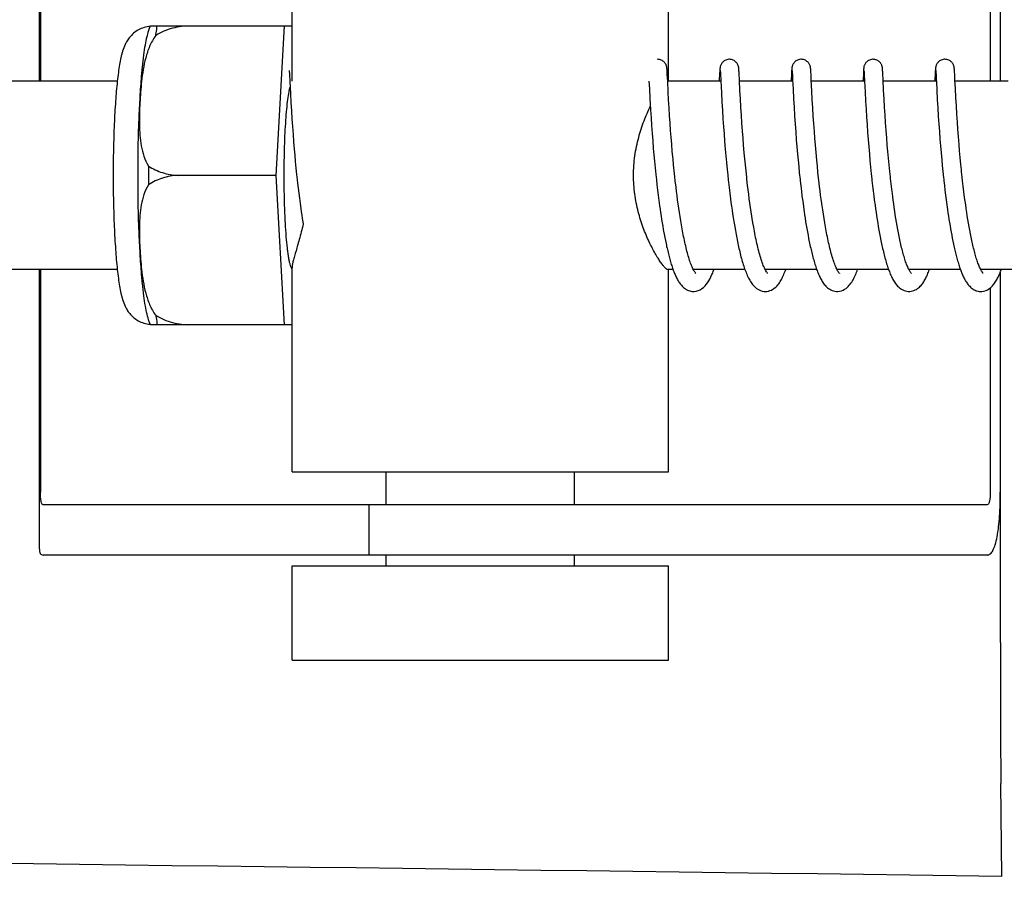
# Model space of a CAD drawing. Units: millimetres. Extents: x 7782 to 11203, y 1335 to 6068.
# Drawn here: x 8455 to 8486, y 5052 to 5080 of the extents above; entities that cross this region are included whole.
import ezdxf

# ---------------------------------------------------------------- set-up
doc = ezdxf.new("R2010")
doc.units = ezdxf.units.MM
doc.layers.add('COTAS', color=7, linetype='Continuous')
doc.styles.add('ARIAL', font='arial.ttf')
doc.dimstyles.new('Diseño_PlanosFabricacion', dxfattribs={"dimtxt": 40, "dimasz": 45, "dimexe": 10, "dimexo": 10, "dimgap": 10, "dimtad": 1, "dimtih": 1, "dimtoh": 1, "dimdec": 0, "dimzin": 1, "dimdsep": 46, "dimtxsty": 'ARIAL', "dimcen": 15, "dimadec": 0, "dimazin": 0, "dimtp": 0.05, "dimtm": 0.05, "dimtfac": 1, "dimtdec": 0, "dimtofl": 0, "dimtmove": 0, "dimatfit": 3, "dimfxl": 0, "dimtolj": 1, "dimarcsym": 0})

# ---------------------------------------------------------------- blocks, each defined once
blk = doc.blocks.new('*D12')
at = {"layer": 'COTAS', "color": 0, "lineweight": -2}
for p, q in [((8460.635, 5559.631), (8168.785, 5559.631)), ((8178.785, 5514.631), (8178.785, 5010.229)), ((8178.785, 4444.981), (8178.785, 4949.383)), ((8506.985, 4399.981), (8168.785, 4399.981))]:
    blk.add_line(p, q, dxfattribs=at)
at = {"layer": 'COTAS', "color": 0}
for points in [[(8171.285, 5514.631), (8186.285, 5514.631), (8178.785, 5559.631)], [(8171.285, 4444.981), (8186.285, 4444.981), (8178.785, 4399.981)]]:
    blk.add_solid(points, dxfattribs=at)
at = {"layer": 'Defpoints', "color": 0}
for p in [(8178.785, 5559.631), (8470.635, 5559.631), (8516.985, 4399.981)]:
    blk.add_point(p, dxfattribs=at)
at = {"layer": 'COTAS', "color": 0, "insert": (8178.785, 4979.806), "char_height": 40, "attachment_point": 5, "style": 'ARIAL'}
blk.add_mtext('\\A1;1160 mm', dxfattribs=at)

msp = doc.modelspace()

# ---------------------------------------------------------------- linework, layer by layer
for p, q in [((8455.745, 5086.893), (8455.745, 5078.421)), ((8455.782, 5085.121), (8455.782, 5078.421)), ((8463.798, 5078.421), (8463.798, 5084.871)), ((8475.798, 5078.421), (8475.798, 5084.871)), ((8486.051, 5085.121), (8486.051, 5078.421)), ((8486.369, 5085.121), (8486.369, 5078.421)), ((8459.288, 5080.186), (8463.562, 5080.186)), ((8460.572, 5080.178), (8460.573, 5080.186)), ((8463.298, 5075.421), (8463.562, 5080.186)), ((8463.562, 5080.186), (8463.798, 5080.186)), ((8463.709, 5078.76), (8463.71, 5078.754)), ((8463.71, 5078.754), (8463.71, 5078.746)), ((8463.71, 5078.746), (8463.711, 5078.736)), ((8463.711, 5078.736), (8463.712, 5078.719)), ((8463.712, 5078.719), (8463.714, 5078.691)), ((8463.714, 5078.691), (8463.717, 5078.638)), ((8463.717, 5078.638), (8463.727, 5078.426)), ((8475.749, 5078.804), (8475.748, 5078.816)), ((8475.75, 5078.791), (8475.749, 5078.804)), ((8475.751, 5078.777), (8475.75, 5078.791)), ((8475.752, 5078.755), (8475.751, 5078.777)), ((8475.754, 5078.719), (8475.752, 5078.755)), ((8475.758, 5078.652), (8475.754, 5078.719)), ((8475.769, 5078.425), (8475.758, 5078.652)), ((8477.426, 5078.68), (8477.415, 5078.448)), ((8477.428, 5078.727), (8477.426, 5078.68)), ((8477.43, 5078.76), (8477.428, 5078.727)), ((8477.432, 5078.781), (8477.43, 5078.76)), ((8477.433, 5078.794), (8477.432, 5078.781)), ((8477.446, 5078.761), (8477.446, 5078.754)), ((8477.446, 5078.754), (8477.447, 5078.747)), ((8477.447, 5078.747), (8477.447, 5078.737)), ((8477.447, 5078.737), (8477.448, 5078.72)), ((8477.448, 5078.72), (8477.45, 5078.693)), ((8477.45, 5078.693), (8477.453, 5078.64)), ((8478.039, 5078.798), (8478.038, 5078.81)), ((8478.04, 5078.784), (8478.039, 5078.798)), ((8478.041, 5078.769), (8478.04, 5078.784)), ((8478.042, 5078.744), (8478.041, 5078.769)), ((8478.044, 5078.706), (8478.042, 5078.744)), ((8478.049, 5078.622), (8478.044, 5078.706)), ((8479.715, 5078.683), (8479.703, 5078.421)), ((8479.718, 5078.729), (8479.715, 5078.683)), ((8479.72, 5078.761), (8479.718, 5078.729)), ((8479.721, 5078.782), (8479.72, 5078.761)), ((8479.722, 5078.795), (8479.721, 5078.782)), ((8479.735, 5078.76), (8479.735, 5078.754)), ((8479.735, 5078.754), (8479.736, 5078.746)), ((8479.736, 5078.746), (8479.737, 5078.737)), ((8479.737, 5078.737), (8479.738, 5078.72)), ((8479.738, 5078.72), (8479.739, 5078.692)), ((8479.739, 5078.692), (8479.742, 5078.64)), ((8479.742, 5078.64), (8479.751, 5078.466)), ((8480.328, 5078.803), (8480.327, 5078.816)), ((8480.329, 5078.79), (8480.328, 5078.803)), ((8480.33, 5078.776), (8480.329, 5078.79)), ((8480.331, 5078.752), (8480.33, 5078.776)), ((8480.333, 5078.714), (8480.331, 5078.752)), ((8480.337, 5078.645), (8480.333, 5078.714)), ((8482.005, 5078.682), (8481.994, 5078.459)), ((8482.008, 5078.733), (8482.005, 5078.682)), ((8482.009, 5078.758), (8482.008, 5078.733)), ((8482.011, 5078.78), (8482.009, 5078.758)), ((8482.012, 5078.794), (8482.011, 5078.78)), ((8482.024, 5078.76), (8482.025, 5078.754)), ((8482.025, 5078.754), (8482.025, 5078.746)), ((8482.025, 5078.746), (8482.026, 5078.737)), ((8482.026, 5078.737), (8482.027, 5078.72)), ((8482.027, 5078.72), (8482.029, 5078.692)), ((8482.029, 5078.692), (8482.032, 5078.639)), ((8482.032, 5078.639), (8482.042, 5078.423)), ((8482.617, 5078.805), (8482.616, 5078.817)), ((8482.618, 5078.793), (8482.617, 5078.805)), ((8482.619, 5078.78), (8482.618, 5078.793)), ((8482.62, 5078.758), (8482.619, 5078.78)), ((8482.622, 5078.726), (8482.62, 5078.758)), ((8482.625, 5078.667), (8482.622, 5078.726)), ((8482.636, 5078.455), (8482.625, 5078.667)), ((8484.294, 5078.68), (8484.283, 5078.456)), ((8484.297, 5078.731), (8484.294, 5078.68)), ((8484.298, 5078.756), (8484.297, 5078.731)), ((8484.3, 5078.779), (8484.298, 5078.756)), ((8484.301, 5078.793), (8484.3, 5078.779)), ((8484.302, 5078.805), (8484.301, 5078.793)), ((8484.314, 5078.76), (8484.314, 5078.754)), ((8484.314, 5078.754), (8484.315, 5078.746)), ((8484.315, 5078.746), (8484.316, 5078.736)), ((8484.316, 5078.736), (8484.317, 5078.719)), ((8484.317, 5078.719), (8484.318, 5078.692)), ((8484.318, 5078.692), (8484.321, 5078.64)), ((8484.321, 5078.64), (8484.33, 5078.469)), ((8484.906, 5078.803), (8484.905, 5078.816)), ((8484.907, 5078.79), (8484.906, 5078.803)), ((8484.909, 5078.775), (8484.907, 5078.79)), ((8484.91, 5078.751), (8484.909, 5078.775)), ((8484.912, 5078.713), (8484.91, 5078.751)), ((8484.916, 5078.644), (8484.912, 5078.713)), ((8484.923, 5078.491), (8484.916, 5078.644)), ((8458.23, 5078.421), (8444.913, 5078.421)), ((8463.727, 5078.426), (8463.747, 5078.022)), ((8475.174, 5078.421), (8475.186, 5078.183)), ((8475.786, 5078.083), (8475.769, 5078.425)), ((8477.464, 5078.421), (8475.77, 5078.421)), ((8477.463, 5078.432), (8477.482, 5078.053)), ((8478.073, 5078.122), (8478.057, 5078.459)), ((8479.753, 5078.421), (8478.058, 5078.421)), ((8479.751, 5078.466), (8479.766, 5078.165)), ((8482.042, 5078.421), (8480.348, 5078.421)), ((8482.042, 5078.423), (8482.059, 5078.089)), ((8482.651, 5078.137), (8482.636, 5078.455)), ((8484.332, 5078.421), (8482.637, 5078.421)), ((8484.33, 5078.469), (8484.332, 5078.423)), ((8484.332, 5078.423), (8484.346, 5078.134)), ((8486.621, 5078.421), (8484.927, 5078.421)), ((8463.747, 5078.022), (8463.762, 5077.739)), ((8475.186, 5078.183), (8475.202, 5077.869)), ((8475.799, 5077.83), (8475.786, 5078.083)), ((8477.482, 5078.053), (8477.497, 5077.763)), ((8478.087, 5077.863), (8478.073, 5078.122)), ((8479.766, 5078.165), (8479.781, 5077.862)), ((8480.378, 5077.84), (8480.364, 5078.101)), ((8482.059, 5078.089), (8482.075, 5077.786)), ((8482.666, 5077.859), (8482.651, 5078.137)), ((8484.346, 5078.134), (8484.362, 5077.834)), ((8484.953, 5077.905), (8484.938, 5078.189)), ((8463.762, 5077.739), (8463.778, 5077.476)), ((8475.202, 5077.869), (8475.223, 5077.514)), ((8475.814, 5077.572), (8475.799, 5077.83)), ((8477.497, 5077.763), (8477.514, 5077.49)), ((8478.103, 5077.594), (8478.087, 5077.863)), ((8479.781, 5077.862), (8479.797, 5077.59)), ((8480.393, 5077.572), (8480.378, 5077.84)), ((8482.075, 5077.786), (8482.09, 5077.527)), ((8482.681, 5077.599), (8482.666, 5077.859)), ((8482.697, 5077.343), (8482.681, 5077.599)), ((8484.362, 5077.834), (8484.377, 5077.569)), ((8484.968, 5077.636), (8484.953, 5077.905)), ((8484.985, 5077.37), (8484.968, 5077.636)), ((8463.778, 5077.476), (8463.794, 5077.218)), ((8475.223, 5077.514), (8475.239, 5077.255)), ((8475.83, 5077.322), (8475.814, 5077.572)), ((8475.845, 5077.093), (8475.83, 5077.322)), ((8477.514, 5077.49), (8477.531, 5077.22)), ((8478.119, 5077.332), (8478.103, 5077.594)), ((8478.135, 5077.091), (8478.119, 5077.332)), ((8479.797, 5077.59), (8479.814, 5077.317)), ((8479.814, 5077.317), (8479.831, 5077.055)), ((8480.41, 5077.313), (8480.393, 5077.572)), ((8480.425, 5077.077), (8480.41, 5077.313)), ((8482.09, 5077.527), (8482.106, 5077.275)), ((8482.713, 5077.104), (8482.697, 5077.343)), ((8484.377, 5077.569), (8484.393, 5077.305)), ((8484.393, 5077.305), (8484.41, 5077.053)), ((8485.001, 5077.12), (8484.985, 5077.37)), ((8463.794, 5077.218), (8463.811, 5076.978)), ((8463.811, 5076.978), (8463.83, 5076.721)), ((8475.239, 5077.255), (8475.256, 5077.012)), ((8475.256, 5077.012), (8475.274, 5076.751)), ((8475.863, 5076.847), (8475.845, 5077.093)), ((8477.531, 5077.22), (8477.548, 5076.967)), ((8478.154, 5076.832), (8478.135, 5077.091)), ((8479.831, 5077.055), (8479.849, 5076.813)), ((8480.444, 5076.823), (8480.425, 5077.077)), ((8482.106, 5077.275), (8482.122, 5077.04)), ((8482.122, 5077.04), (8482.14, 5076.789)), ((8482.731, 5076.847), (8482.713, 5077.104)), ((8484.41, 5077.053), (8484.427, 5076.822)), ((8485.017, 5076.897), (8485.001, 5077.12)), ((8463.83, 5076.721), (8463.847, 5076.495)), ((8475.274, 5076.751), (8475.292, 5076.521)), ((8475.879, 5076.636), (8475.863, 5076.847)), ((8477.548, 5076.967), (8477.565, 5076.741)), ((8477.565, 5076.741), (8477.583, 5076.502)), ((8478.171, 5076.612), (8478.154, 5076.832)), ((8479.849, 5076.813), (8479.868, 5076.556)), ((8480.46, 5076.609), (8480.444, 5076.823)), ((8482.14, 5076.789), (8482.157, 5076.568)), ((8482.749, 5076.619), (8482.731, 5076.847)), ((8484.427, 5076.822), (8484.445, 5076.578)), ((8485.035, 5076.659), (8485.017, 5076.897)), ((8485.055, 5076.41), (8485.035, 5076.659)), ((8463.847, 5076.495), (8463.867, 5076.258)), ((8475.292, 5076.521), (8475.312, 5076.279)), ((8475.897, 5076.415), (8475.879, 5076.636)), ((8475.917, 5076.184), (8475.897, 5076.415)), ((8477.583, 5076.502), (8477.604, 5076.252)), ((8478.189, 5076.381), (8478.171, 5076.612)), ((8478.21, 5076.14), (8478.189, 5076.381)), ((8479.868, 5076.556), (8479.887, 5076.332)), ((8480.479, 5076.384), (8480.46, 5076.609)), ((8480.499, 5076.15), (8480.479, 5076.384)), ((8482.157, 5076.568), (8482.176, 5076.335)), ((8482.768, 5076.38), (8482.749, 5076.619)), ((8482.786, 5076.181), (8482.768, 5076.38)), ((8484.445, 5076.578), (8484.463, 5076.365)), ((8484.463, 5076.365), (8484.482, 5076.145)), ((8485.073, 5076.201), (8485.055, 5076.41)), ((8463.867, 5076.258), (8463.884, 5076.062)), ((8463.884, 5076.062), (8463.903, 5075.86)), ((8475.312, 5076.279), (8475.33, 5076.079)), ((8475.33, 5076.079), (8475.349, 5075.873)), ((8475.939, 5075.943), (8475.917, 5076.184)), ((8477.604, 5076.252), (8477.622, 5076.044)), ((8477.622, 5076.044), (8477.642, 5075.829)), ((8478.227, 5075.953), (8478.21, 5076.14)), ((8479.887, 5076.332), (8479.907, 5076.098)), ((8479.907, 5076.098), (8479.925, 5075.904)), ((8480.521, 5075.907), (8480.499, 5076.15)), ((8482.176, 5076.335), (8482.197, 5076.092)), ((8482.197, 5076.092), (8482.215, 5075.891)), ((8482.804, 5075.975), (8482.786, 5076.181)), ((8484.482, 5076.145), (8484.502, 5075.918)), ((8485.093, 5075.986), (8485.073, 5076.201)), ((8463.903, 5075.86), (8463.923, 5075.654)), ((8475.349, 5075.873), (8475.369, 5075.662)), ((8475.957, 5075.757), (8475.939, 5075.943)), ((8475.976, 5075.567), (8475.957, 5075.757)), ((8477.642, 5075.829), (8477.664, 5075.608)), ((8478.246, 5075.762), (8478.227, 5075.953)), ((8478.266, 5075.566), (8478.246, 5075.762)), ((8479.925, 5075.904), (8479.944, 5075.706)), ((8480.54, 5075.719), (8480.521, 5075.907)), ((8480.559, 5075.527), (8480.54, 5075.719)), ((8482.215, 5075.891), (8482.235, 5075.685)), ((8482.825, 5075.762), (8482.804, 5075.975)), ((8482.847, 5075.544), (8482.825, 5075.762)), ((8484.502, 5075.918), (8484.52, 5075.731)), ((8484.52, 5075.731), (8484.539, 5075.541)), ((8485.114, 5075.764), (8485.093, 5075.986)), ((8485.131, 5075.595), (8485.114, 5075.764)), ((8463.298, 5075.421), (8460.17, 5075.421)), ((8463.562, 5070.656), (8463.298, 5075.421)), ((8463.923, 5075.654), (8463.945, 5075.444)), ((8463.945, 5075.444), (8463.962, 5075.284)), ((8475.369, 5075.662), (8475.391, 5075.447)), ((8475.391, 5075.447), (8475.409, 5075.283)), ((8475.997, 5075.373), (8475.976, 5075.567)), ((8477.664, 5075.608), (8477.682, 5075.439)), ((8477.682, 5075.439), (8477.7, 5075.267)), ((8478.287, 5075.366), (8478.266, 5075.566)), ((8479.944, 5075.706), (8479.964, 5075.503)), ((8479.964, 5075.503), (8479.986, 5075.295)), ((8480.58, 5075.331), (8480.559, 5075.527)), ((8482.235, 5075.685), (8482.257, 5075.473)), ((8482.257, 5075.473), (8482.274, 5075.311)), ((8482.865, 5075.377), (8482.847, 5075.544)), ((8484.539, 5075.541), (8484.56, 5075.346)), ((8463.962, 5075.284), (8463.974, 5075.177)), ((8463.974, 5075.177), (8463.992, 5075.015)), ((8475.409, 5075.283), (8475.427, 5075.119)), ((8475.427, 5075.119), (8475.447, 5074.953)), ((8476.012, 5075.242), (8475.997, 5075.373)), ((8476.035, 5075.043), (8476.012, 5075.242)), ((8478.335, 5074.956), (8478.318, 5075.094)), ((8482.299, 5075.091), (8482.319, 5074.924)), ((8482.911, 5074.979), (8482.89, 5075.151)), ((8484.587, 5075.098), (8484.605, 5074.947)), ((8485.169, 5075.248), (8485.156, 5075.364)), ((8485.189, 5075.072), (8485.169, 5075.248)), ((8463.992, 5075.015), (8464.012, 5074.853)), ((8464.012, 5074.853), (8464.033, 5074.69)), ((8475.447, 5074.953), (8475.467, 5074.787)), ((8475.467, 5074.787), (8475.489, 5074.62)), ((8476.051, 5074.91), (8476.035, 5075.043)), ((8476.068, 5074.776), (8476.051, 5074.91)), ((8476.086, 5074.642), (8476.068, 5074.776)), ((8477.727, 5075.033), (8477.748, 5074.856)), ((8477.748, 5074.856), (8477.771, 5074.677)), ((8478.352, 5074.817), (8478.335, 5074.956)), ((8478.37, 5074.677), (8478.352, 5074.817)), ((8480.01, 5075.084), (8480.029, 5074.923)), ((8480.029, 5074.923), (8480.049, 5074.761)), ((8480.627, 5074.93), (8480.611, 5075.065)), ((8480.644, 5074.795), (8480.627, 5074.93)), ((8480.662, 5074.659), (8480.644, 5074.795)), ((8482.319, 5074.924), (8482.34, 5074.756)), ((8484.605, 5074.947), (8484.624, 5074.794)), ((8484.624, 5074.794), (8484.644, 5074.64)), ((8485.211, 5074.894), (8485.189, 5075.072)), ((8485.233, 5074.716), (8485.211, 5074.894)), ((8464.033, 5074.69), (8464.054, 5074.527)), ((8464.054, 5074.527), (8464.077, 5074.365)), ((8475.489, 5074.62), (8475.511, 5074.454)), ((8476.104, 5074.508), (8476.086, 5074.642)), ((8476.123, 5074.374), (8476.104, 5074.508)), ((8477.771, 5074.677), (8477.787, 5074.557)), ((8477.787, 5074.557), (8477.803, 5074.436)), ((8478.389, 5074.537), (8478.37, 5074.677)), ((8478.409, 5074.397), (8478.389, 5074.537)), ((8480.049, 5074.761), (8480.071, 5074.599)), ((8480.071, 5074.599), (8480.093, 5074.435)), ((8480.681, 5074.522), (8480.662, 5074.659)), ((8482.34, 5074.756), (8482.354, 5074.643)), ((8482.354, 5074.643), (8482.377, 5074.472)), ((8482.377, 5074.472), (8482.393, 5074.358)), ((8482.956, 5074.63), (8482.94, 5074.746)), ((8482.972, 5074.513), (8482.956, 5074.63)), ((8482.988, 5074.395), (8482.972, 5074.513)), ((8484.644, 5074.64), (8484.665, 5074.485)), ((8484.665, 5074.485), (8484.687, 5074.329)), ((8485.249, 5074.597), (8485.233, 5074.716)), ((8485.266, 5074.479), (8485.249, 5074.597)), ((8485.283, 5074.361), (8485.266, 5074.479)), ((8464.077, 5074.365), (8464.092, 5074.257)), ((8464.092, 5074.257), (8464.108, 5074.15)), ((8464.108, 5074.15), (8464.125, 5074.043)), ((8475.511, 5074.454), (8475.527, 5074.344)), ((8475.527, 5074.344), (8475.543, 5074.234)), ((8475.543, 5074.234), (8475.559, 5074.125)), ((8476.143, 5074.24), (8476.123, 5074.374)), ((8476.164, 5074.108), (8476.143, 5074.24)), ((8477.803, 5074.436), (8477.82, 5074.316)), ((8477.82, 5074.316), (8477.838, 5074.195)), ((8477.838, 5074.195), (8477.856, 5074.075)), ((8478.43, 5074.257), (8478.409, 5074.397)), ((8478.452, 5074.117), (8478.43, 5074.257)), ((8480.093, 5074.435), (8480.108, 5074.326)), ((8480.132, 5074.162), (8480.149, 5074.053)), ((8480.731, 5074.182), (8480.71, 5074.318)), ((8480.752, 5074.047), (8480.731, 5074.182)), ((8482.393, 5074.358), (8482.409, 5074.244)), ((8482.409, 5074.244), (8482.427, 5074.13)), ((8483.006, 5074.278), (8482.988, 5074.395)), ((8483.023, 5074.161), (8483.006, 5074.278)), ((8483.042, 5074.045), (8483.023, 5074.161)), ((8484.687, 5074.329), (8484.702, 5074.225)), ((8484.702, 5074.225), (8484.717, 5074.122)), ((8485.3, 5074.243), (8485.283, 5074.361)), ((8485.318, 5074.127), (8485.3, 5074.243)), ((8464.125, 5074.043), (8464.142, 5073.938)), ((8464.142, 5073.938), (8464.153, 5073.868)), ((8475.559, 5074.125), (8475.576, 5074.017)), ((8475.576, 5074.017), (8475.593, 5073.91)), ((8475.593, 5073.91), (8475.611, 5073.804)), ((8476.185, 5073.976), (8476.164, 5074.108)), ((8476.207, 5073.846), (8476.185, 5073.976)), ((8476.23, 5073.718), (8476.207, 5073.846)), ((8477.856, 5074.075), (8477.875, 5073.955)), ((8478.51, 5073.772), (8478.486, 5073.909)), ((8480.149, 5074.053), (8480.166, 5073.944)), ((8480.166, 5073.944), (8480.184, 5073.836)), ((8480.184, 5073.836), (8480.203, 5073.728)), ((8480.775, 5073.913), (8480.752, 5074.047)), ((8480.798, 5073.78), (8480.775, 5073.913)), ((8482.427, 5074.13), (8482.444, 5074.016)), ((8482.444, 5074.016), (8482.463, 5073.903)), ((8482.463, 5073.903), (8482.482, 5073.79)), ((8483.061, 5073.929), (8483.042, 5074.045)), ((8483.081, 5073.814), (8483.061, 5073.929)), ((8484.717, 5074.122), (8484.733, 5074.019)), ((8484.733, 5074.019), (8484.75, 5073.916)), ((8484.75, 5073.916), (8484.767, 5073.814)), ((8485.337, 5074.011), (8485.318, 5074.127)), ((8485.356, 5073.897), (8485.337, 5074.011)), ((8485.376, 5073.783), (8485.356, 5073.897)), ((8475.611, 5073.804), (8475.629, 5073.7)), ((8475.657, 5073.545), (8475.676, 5073.444)), ((8477.905, 5073.777), (8477.926, 5073.659)), ((8477.926, 5073.659), (8477.947, 5073.542)), ((8477.947, 5073.542), (8477.969, 5073.427)), ((8480.203, 5073.728), (8480.222, 5073.622)), ((8480.222, 5073.622), (8480.242, 5073.516)), ((8482.482, 5073.79), (8482.501, 5073.679)), ((8482.501, 5073.679), (8482.521, 5073.568)), ((8482.521, 5073.568), (8482.542, 5073.458)), ((8483.101, 5073.701), (8483.081, 5073.814)), ((8483.123, 5073.589), (8483.101, 5073.701)), ((8484.767, 5073.814), (8484.784, 5073.713)), ((8484.784, 5073.713), (8484.802, 5073.612)), ((8484.802, 5073.612), (8484.821, 5073.513)), ((8485.396, 5073.672), (8485.376, 5073.783)), ((8485.417, 5073.562), (8485.396, 5073.672)), ((8475.676, 5073.444), (8475.696, 5073.345)), ((8475.696, 5073.345), (8475.717, 5073.247)), ((8480.242, 5073.516), (8480.262, 5073.411)), ((8480.262, 5073.411), (8480.283, 5073.308)), ((8482.542, 5073.458), (8482.563, 5073.35)), ((8484.821, 5073.513), (8484.84, 5073.416)), ((8484.84, 5073.416), (8484.859, 5073.319)), ((8484.859, 5073.319), (8484.879, 5073.224)), ((8458.23, 5072.421), (8444.913, 5072.421)), ((8455.745, 5072.421), (8455.745, 5063.549)), ((8455.782, 5072.421), (8455.782, 5065.321)), ((8463.798, 5065.971), (8463.798, 5072.482)), ((8475.94, 5072.421), (8475.77, 5072.421)), ((8475.798, 5065.971), (8475.798, 5072.421)), ((8478.23, 5072.421), (8476.587, 5072.421)), ((8476.604, 5072.388), (8476.59, 5072.415)), ((8476.596, 5072.421), (8476.591, 5072.412)), ((8480.519, 5072.421), (8478.876, 5072.421)), ((8478.885, 5072.421), (8478.881, 5072.412)), ((8482.808, 5072.421), (8481.165, 5072.421)), ((8481.175, 5072.421), (8481.17, 5072.412)), ((8485.098, 5072.421), (8483.455, 5072.421)), ((8483.464, 5072.421), (8483.459, 5072.412)), ((8487.387, 5072.421), (8485.744, 5072.421)), ((8485.753, 5072.421), (8485.749, 5072.412)), ((8486.369, 5072.339), (8486.369, 5065.321)), ((8486.051, 5071.837), (8486.051, 5065.321)), ((8463.562, 5070.656), (8459.288, 5070.656)), ((8460.573, 5070.656), (8460.572, 5070.664)), ((8463.798, 5070.656), (8463.562, 5070.656)), ((8463.798, 5065.971), (8475.798, 5065.971)), ((8466.798, 5064.921), (8466.798, 5065.971)), ((8472.798, 5064.921), (8472.798, 5065.971)), ((8486.371, 5060.533), (8486.371, 5065.321)), ((8485.948, 5064.921), (8455.868, 5064.921)), ((8466.245, 5064.921), (8466.245, 5063.321)), ((8459.028, 5063.321), (8455.868, 5063.321)), ((8469.398, 5063.321), (8459.028, 5063.321)), ((8466.798, 5062.971), (8466.798, 5063.321)), ((8485.948, 5063.321), (8469.398, 5063.321)), ((8472.798, 5062.971), (8472.798, 5063.321)), ((8463.798, 5059.971), (8463.798, 5062.971)), ((8463.798, 5062.971), (8475.798, 5062.971)), ((8475.798, 5059.971), (8475.798, 5062.971)), ((8463.798, 5059.971), (8475.798, 5059.971)), ((8486.422, 5053.074), (8486.387, 5056.039))]:
    msp.add_line(p, q)
for points in [[(8475.748, 5078.816), (8475.747, 5078.822), (8475.747, 5078.827), (8475.746, 5078.833), (8475.745, 5078.839), (8475.745, 5078.845), (8475.744, 5078.851), (8475.743, 5078.858), (8475.742, 5078.865), (8475.74, 5078.873), (8475.739, 5078.881), (8475.736, 5078.892), (8475.733, 5078.904), (8475.729, 5078.918), (8475.723, 5078.933), (8475.716, 5078.951), (8475.706, 5078.969), (8475.694, 5078.989), (8475.679, 5079.008), (8475.662, 5079.028), (8475.642, 5079.047), (8475.619, 5079.064), (8475.594, 5079.08), (8475.567, 5079.094), (8475.538, 5079.106), (8475.507, 5079.114), (8475.475, 5079.119), (8475.446, 5079.121)], [(8477.736, 5079.121), (8477.714, 5079.12), (8477.682, 5079.116), (8477.651, 5079.108), (8477.622, 5079.097), (8477.595, 5079.084), (8477.569, 5079.069), (8477.546, 5079.052), (8477.526, 5079.033), (8477.508, 5079.014), (8477.493, 5078.995), (8477.48, 5078.976), (8477.469, 5078.957), (8477.461, 5078.939), (8477.455, 5078.923), (8477.45, 5078.908), (8477.447, 5078.895), (8477.444, 5078.885), (8477.442, 5078.876), (8477.441, 5078.868), (8477.44, 5078.86), (8477.439, 5078.854), (8477.438, 5078.847), (8477.437, 5078.841), (8477.436, 5078.835), (8477.436, 5078.83), (8477.435, 5078.824), (8477.435, 5078.818), (8477.434, 5078.812), (8477.434, 5078.806), (8477.433, 5078.794)], [(8478.038, 5078.81), (8478.037, 5078.816), (8478.037, 5078.822), (8478.036, 5078.828), (8478.035, 5078.834), (8478.035, 5078.84), (8478.034, 5078.846), (8478.033, 5078.852), (8478.032, 5078.859), (8478.031, 5078.867), (8478.029, 5078.876), (8478.027, 5078.886), (8478.024, 5078.898), (8478.02, 5078.912), (8478.015, 5078.928), (8478.008, 5078.946), (8477.998, 5078.965), (8477.987, 5078.984), (8477.972, 5079.004), (8477.955, 5079.024), (8477.935, 5079.043), (8477.913, 5079.061), (8477.887, 5079.078), (8477.86, 5079.093), (8477.83, 5079.105), (8477.799, 5079.114), (8477.766, 5079.119), (8477.736, 5079.121)], [(8480.025, 5079.121), (8480.002, 5079.12), (8479.97, 5079.115), (8479.938, 5079.107), (8479.909, 5079.096), (8479.881, 5079.083), (8479.856, 5079.067), (8479.833, 5079.05), (8479.813, 5079.031), (8479.795, 5079.011), (8479.78, 5078.992), (8479.767, 5078.972), (8479.757, 5078.953), (8479.749, 5078.935), (8479.743, 5078.919), (8479.739, 5078.905), (8479.735, 5078.893), (8479.733, 5078.883), (8479.731, 5078.874), (8479.73, 5078.867), (8479.729, 5078.86), (8479.728, 5078.854), (8479.727, 5078.848), (8479.727, 5078.842), (8479.726, 5078.836), (8479.725, 5078.831), (8479.725, 5078.825), (8479.724, 5078.819), (8479.724, 5078.813), (8479.723, 5078.807), (8479.722, 5078.795)], [(8480.327, 5078.816), (8480.326, 5078.822), (8480.325, 5078.828), (8480.325, 5078.834), (8480.324, 5078.839), (8480.324, 5078.845), (8480.323, 5078.851), (8480.322, 5078.858), (8480.321, 5078.865), (8480.319, 5078.872), (8480.318, 5078.881), (8480.315, 5078.892), (8480.312, 5078.904), (8480.308, 5078.919), (8480.301, 5078.936), (8480.293, 5078.955), (8480.282, 5078.975), (8480.268, 5078.996), (8480.251, 5079.017), (8480.231, 5079.037), (8480.209, 5079.056), (8480.183, 5079.074), (8480.156, 5079.09), (8480.126, 5079.103), (8480.094, 5079.112), (8480.06, 5079.119), (8480.025, 5079.121)], [(8482.315, 5079.121), (8482.293, 5079.12), (8482.261, 5079.116), (8482.23, 5079.108), (8482.201, 5079.097), (8482.173, 5079.084), (8482.148, 5079.069), (8482.125, 5079.052), (8482.105, 5079.033), (8482.087, 5079.014), (8482.071, 5078.995), (8482.058, 5078.975), (8482.048, 5078.956), (8482.04, 5078.938), (8482.034, 5078.922), (8482.029, 5078.908), (8482.025, 5078.895), (8482.023, 5078.884), (8482.021, 5078.876), (8482.02, 5078.867), (8482.018, 5078.86), (8482.017, 5078.853), (8482.017, 5078.847), (8482.016, 5078.841), (8482.015, 5078.835), (8482.015, 5078.83), (8482.014, 5078.824), (8482.013, 5078.818), (8482.013, 5078.812), (8482.012, 5078.806), (8482.012, 5078.794)], [(8482.616, 5078.817), (8482.615, 5078.823), (8482.615, 5078.829), (8482.614, 5078.834), (8482.614, 5078.84), (8482.613, 5078.846), (8482.612, 5078.852), (8482.611, 5078.859), (8482.61, 5078.866), (8482.609, 5078.873), (8482.607, 5078.882), (8482.605, 5078.892), (8482.602, 5078.904), (8482.597, 5078.918), (8482.592, 5078.933), (8482.584, 5078.951), (8482.574, 5078.969), (8482.562, 5078.989), (8482.547, 5079.009), (8482.53, 5079.028), (8482.51, 5079.047), (8482.487, 5079.064), (8482.462, 5079.08), (8482.435, 5079.094), (8482.406, 5079.106), (8482.375, 5079.114), (8482.343, 5079.119), (8482.315, 5079.121)], [(8484.604, 5079.121), (8484.582, 5079.12), (8484.549, 5079.116), (8484.518, 5079.108), (8484.489, 5079.097), (8484.462, 5079.083), (8484.436, 5079.068), (8484.413, 5079.051), (8484.393, 5079.032), (8484.375, 5079.013), (8484.36, 5078.993), (8484.347, 5078.974), (8484.337, 5078.955), (8484.329, 5078.937), (8484.323, 5078.921), (8484.318, 5078.907), (8484.315, 5078.894), (8484.312, 5078.883), (8484.31, 5078.875), (8484.309, 5078.867), (8484.308, 5078.859), (8484.307, 5078.853), (8484.306, 5078.846), (8484.305, 5078.84), (8484.305, 5078.834), (8484.304, 5078.829), (8484.303, 5078.823), (8484.303, 5078.817), (8484.302, 5078.805)], [(8484.905, 5078.816), (8484.905, 5078.822), (8484.904, 5078.828), (8484.904, 5078.834), (8484.903, 5078.84), (8484.902, 5078.846), (8484.901, 5078.852), (8484.9, 5078.86), (8484.899, 5078.868), (8484.897, 5078.877), (8484.895, 5078.887), (8484.892, 5078.9), (8484.888, 5078.914), (8484.882, 5078.93), (8484.875, 5078.948), (8484.865, 5078.967), (8484.854, 5078.986), (8484.839, 5079.006), (8484.822, 5079.026), (8484.802, 5079.045), (8484.779, 5079.062), (8484.754, 5079.079), (8484.727, 5079.093), (8484.697, 5079.105), (8484.666, 5079.114), (8484.634, 5079.119), (8484.604, 5079.121)], [(8463.709, 5078.766), (8463.709, 5078.766), (8463.708, 5078.767), (8463.708, 5078.767), (8463.709, 5078.766), (8463.709, 5078.765), (8463.709, 5078.763), (8463.709, 5078.76)], [(8477.445, 5078.766), (8477.445, 5078.766), (8477.445, 5078.765), (8477.445, 5078.763), (8477.446, 5078.761)], [(8477.453, 5078.64), (8477.462, 5078.464), (8477.463, 5078.432)], [(8478.057, 5078.459), (8478.055, 5078.496), (8478.049, 5078.622)], [(8479.734, 5078.766), (8479.734, 5078.766), (8479.734, 5078.767), (8479.734, 5078.767), (8479.734, 5078.766), (8479.735, 5078.765), (8479.735, 5078.763), (8479.735, 5078.76)], [(8480.364, 5078.101), (8480.346, 5078.468), (8480.345, 5078.487), (8480.337, 5078.645)], [(8482.024, 5078.766), (8482.024, 5078.766), (8482.024, 5078.767), (8482.024, 5078.767), (8482.024, 5078.766), (8482.024, 5078.765), (8482.024, 5078.763), (8482.024, 5078.76)], [(8484.313, 5078.766), (8484.313, 5078.766), (8484.313, 5078.767), (8484.313, 5078.767), (8484.313, 5078.766), (8484.313, 5078.765), (8484.314, 5078.763), (8484.314, 5078.76)], [(8477.415, 5078.448), (8477.414, 5078.431), (8477.413, 5078.421)], [(8481.994, 5078.459), (8481.993, 5078.44), (8481.992, 5078.421)], [(8484.283, 5078.456), (8484.282, 5078.437), (8484.281, 5078.421)], [(8484.938, 5078.189), (8484.925, 5078.454), (8484.923, 5078.491)], [(8485.156, 5075.364), (8485.137, 5075.537), (8485.131, 5075.595)], [(8477.7, 5075.267), (8477.707, 5075.209), (8477.727, 5075.033)], [(8478.318, 5075.094), (8478.295, 5075.299), (8478.287, 5075.366)], [(8479.986, 5075.295), (8479.992, 5075.242), (8480.01, 5075.084)], [(8480.611, 5075.065), (8480.588, 5075.265), (8480.58, 5075.331)], [(8482.274, 5075.311), (8482.28, 5075.256), (8482.299, 5075.091)], [(8482.89, 5075.151), (8482.871, 5075.321), (8482.865, 5075.377)], [(8484.56, 5075.346), (8484.565, 5075.297), (8484.571, 5075.247), (8484.587, 5075.098)], [(8482.94, 5074.746), (8482.918, 5074.921), (8482.911, 5074.979)], [(8480.71, 5074.318), (8480.69, 5074.454), (8480.681, 5074.522)], [(8480.108, 5074.326), (8480.116, 5074.271), (8480.132, 5074.162)], [(8477.875, 5073.955), (8477.885, 5073.895), (8477.905, 5073.777)], [(8478.486, 5073.909), (8478.463, 5074.047), (8478.452, 5074.117)], [(8475.629, 5073.7), (8475.638, 5073.648), (8475.657, 5073.545)], [(8476.59, 5072.415), (8476.575, 5072.444), (8476.56, 5072.476), (8476.545, 5072.51), (8476.53, 5072.547), (8476.515, 5072.585), (8476.5, 5072.625), (8476.485, 5072.667), (8476.47, 5072.711), (8476.456, 5072.757), (8476.441, 5072.804), (8476.427, 5072.853), (8476.412, 5072.903), (8476.398, 5072.955), (8476.384, 5073.008), (8476.37, 5073.062), (8476.356, 5073.117), (8476.343, 5073.173), (8476.33, 5073.23), (8476.316, 5073.289), (8476.304, 5073.348), (8476.291, 5073.408), (8476.278, 5073.468), (8476.266, 5073.53), (8476.254, 5073.592), (8476.242, 5073.655), (8476.23, 5073.718)], [(8478.883, 5072.406), (8478.867, 5072.439), (8478.85, 5072.474), (8478.834, 5072.512), (8478.817, 5072.553), (8478.8, 5072.596), (8478.784, 5072.641), (8478.767, 5072.689), (8478.751, 5072.738), (8478.735, 5072.789), (8478.719, 5072.842), (8478.703, 5072.897), (8478.688, 5072.952), (8478.673, 5073.01), (8478.658, 5073.068), (8478.643, 5073.128), (8478.629, 5073.188), (8478.615, 5073.25), (8478.601, 5073.312), (8478.587, 5073.376), (8478.573, 5073.44), (8478.56, 5073.505), (8478.547, 5073.571), (8478.534, 5073.638), (8478.522, 5073.705), (8478.51, 5073.772)], [(8481.171, 5072.41), (8481.155, 5072.441), (8481.14, 5072.475), (8481.124, 5072.511), (8481.108, 5072.549), (8481.092, 5072.59), (8481.076, 5072.633), (8481.06, 5072.678), (8481.045, 5072.725), (8481.029, 5072.773), (8481.014, 5072.824), (8480.999, 5072.875), (8480.984, 5072.929), (8480.969, 5072.983), (8480.955, 5073.039), (8480.94, 5073.096), (8480.926, 5073.154), (8480.912, 5073.213), (8480.899, 5073.273), (8480.885, 5073.334), (8480.872, 5073.396), (8480.859, 5073.458), (8480.846, 5073.521), (8480.834, 5073.585), (8480.822, 5073.65), (8480.81, 5073.715), (8480.798, 5073.78)], [(8483.46, 5072.411), (8483.447, 5072.437), (8483.434, 5072.465), (8483.42, 5072.494), (8483.407, 5072.526), (8483.393, 5072.559), (8483.38, 5072.594), (8483.367, 5072.63), (8483.353, 5072.668), (8483.34, 5072.708), (8483.327, 5072.748), (8483.314, 5072.79), (8483.301, 5072.833), (8483.288, 5072.877), (8483.275, 5072.923), (8483.262, 5072.969), (8483.25, 5073.016), (8483.238, 5073.064), (8483.225, 5073.114), (8483.213, 5073.164), (8483.201, 5073.214), (8483.19, 5073.266), (8483.178, 5073.318), (8483.167, 5073.371), (8483.155, 5073.425), (8483.144, 5073.479), (8483.133, 5073.534), (8483.123, 5073.589)], [(8485.749, 5072.412), (8485.736, 5072.437), (8485.723, 5072.465), (8485.71, 5072.494), (8485.697, 5072.525), (8485.683, 5072.557), (8485.67, 5072.591), (8485.657, 5072.627), (8485.644, 5072.664), (8485.631, 5072.702), (8485.618, 5072.741), (8485.605, 5072.782), (8485.593, 5072.824), (8485.58, 5072.867), (8485.568, 5072.911), (8485.555, 5072.956), (8485.543, 5073.003), (8485.531, 5073.05), (8485.519, 5073.098), (8485.507, 5073.146), (8485.495, 5073.196), (8485.484, 5073.246), (8485.472, 5073.297), (8485.461, 5073.349), (8485.45, 5073.401), (8485.439, 5073.454), (8485.428, 5073.508), (8485.417, 5073.562)], [(8475.717, 5073.247), (8475.727, 5073.199), (8475.737, 5073.151), (8475.748, 5073.104), (8475.759, 5073.058), (8475.77, 5073.012), (8475.78, 5072.966), (8475.792, 5072.921), (8475.803, 5072.877), (8475.814, 5072.833), (8475.826, 5072.79), (8475.837, 5072.747), (8475.849, 5072.706), (8475.861, 5072.664), (8475.873, 5072.624), (8475.885, 5072.584), (8475.898, 5072.545), (8475.91, 5072.506), (8475.923, 5072.469), (8475.936, 5072.432)], [(8477.969, 5073.427), (8477.981, 5073.37), (8477.992, 5073.313), (8478.004, 5073.257), (8478.016, 5073.202), (8478.028, 5073.146), (8478.04, 5073.092), (8478.053, 5073.038), (8478.065, 5072.984), (8478.078, 5072.931), (8478.092, 5072.879), (8478.105, 5072.827), (8478.119, 5072.776), (8478.133, 5072.726), (8478.147, 5072.676), (8478.161, 5072.628), (8478.176, 5072.58), (8478.191, 5072.532), (8478.207, 5072.486), (8478.222, 5072.441)], [(8480.283, 5073.308), (8480.293, 5073.257), (8480.304, 5073.206), (8480.315, 5073.156), (8480.326, 5073.106), (8480.338, 5073.056), (8480.349, 5073.007), (8480.361, 5072.959), (8480.373, 5072.911), (8480.385, 5072.863), (8480.397, 5072.817), (8480.41, 5072.771), (8480.422, 5072.725), (8480.435, 5072.68), (8480.448, 5072.636), (8480.462, 5072.592), (8480.475, 5072.55), (8480.489, 5072.507), (8480.503, 5072.466), (8480.517, 5072.426)], [(8482.563, 5073.35), (8482.574, 5073.296), (8482.586, 5073.243), (8482.597, 5073.191), (8482.608, 5073.139), (8482.62, 5073.087), (8482.632, 5073.036), (8482.644, 5072.986), (8482.656, 5072.936), (8482.668, 5072.887), (8482.681, 5072.838), (8482.694, 5072.791), (8482.707, 5072.743), (8482.72, 5072.697), (8482.733, 5072.651), (8482.747, 5072.606), (8482.761, 5072.562), (8482.775, 5072.518), (8482.789, 5072.476), (8482.804, 5072.434)], [(8484.879, 5073.224), (8484.889, 5073.178), (8484.899, 5073.131), (8484.91, 5073.085), (8484.92, 5073.04), (8484.931, 5072.995), (8484.942, 5072.951), (8484.953, 5072.907), (8484.964, 5072.863), (8484.975, 5072.82), (8484.987, 5072.778), (8484.998, 5072.736), (8485.01, 5072.695), (8485.022, 5072.654), (8485.034, 5072.614), (8485.046, 5072.575), (8485.058, 5072.536), (8485.071, 5072.498), (8485.084, 5072.461), (8485.097, 5072.424)], [(8475.936, 5072.432), (8475.949, 5072.396), (8475.963, 5072.36), (8475.976, 5072.325), (8475.99, 5072.291), (8476.004, 5072.258), (8476.018, 5072.226), (8476.033, 5072.194), (8476.048, 5072.163), (8476.063, 5072.133), (8476.078, 5072.104), (8476.094, 5072.075), (8476.111, 5072.047), (8476.128, 5072.02), (8476.146, 5071.994), (8476.165, 5071.968), (8476.184, 5071.943), (8476.205, 5071.918), (8476.227, 5071.894), (8476.25, 5071.87), (8476.275, 5071.847), (8476.302, 5071.825), (8476.332, 5071.804), (8476.363, 5071.785), (8476.397, 5071.767), (8476.433, 5071.751), (8476.471, 5071.739), (8476.509, 5071.729), (8476.549, 5071.723), (8476.591, 5071.721)], [(8476.59, 5071.721), (8476.611, 5071.721), (8476.675, 5071.73), (8476.74, 5071.748), (8476.804, 5071.776), (8476.861, 5071.812), (8476.912, 5071.852), (8476.959, 5071.897), (8477.001, 5071.946), (8477.04, 5071.999), (8477.076, 5072.056), (8477.111, 5072.117), (8477.145, 5072.185), (8477.178, 5072.259), (8477.195, 5072.299)], [(8476.661, 5072.302), (8476.666, 5072.299), (8476.665, 5072.299), (8476.661, 5072.303), (8476.653, 5072.312), (8476.643, 5072.326), (8476.631, 5072.343), (8476.618, 5072.364), (8476.604, 5072.388)], [(8477.195, 5072.299), (8477.204, 5072.32), (8477.217, 5072.353), (8477.229, 5072.386), (8477.242, 5072.42), (8477.242, 5072.421)], [(8478.222, 5072.441), (8478.238, 5072.396), (8478.255, 5072.353), (8478.272, 5072.31), (8478.289, 5072.268), (8478.307, 5072.228), (8478.325, 5072.188), (8478.344, 5072.15), (8478.363, 5072.112), (8478.383, 5072.076), (8478.405, 5072.041), (8478.427, 5072.006), (8478.45, 5071.973), (8478.475, 5071.94), (8478.503, 5071.908), (8478.532, 5071.878), (8478.564, 5071.848), (8478.601, 5071.819), (8478.641, 5071.792), (8478.684, 5071.768), (8478.732, 5071.748), (8478.783, 5071.732), (8478.836, 5071.723), (8478.88, 5071.721)], [(8478.881, 5071.721), (8478.928, 5071.724), (8478.979, 5071.733), (8479.029, 5071.748), (8479.075, 5071.767), (8479.118, 5071.79), (8479.157, 5071.817), (8479.193, 5071.845), (8479.225, 5071.874), (8479.255, 5071.904), (8479.282, 5071.935), (8479.307, 5071.968), (8479.33, 5072), (8479.353, 5072.035), (8479.374, 5072.07), (8479.394, 5072.106), (8479.414, 5072.143), (8479.433, 5072.181), (8479.451, 5072.221), (8479.469, 5072.261), (8479.486, 5072.303), (8479.504, 5072.346), (8479.52, 5072.39), (8479.532, 5072.421)], [(8478.929, 5072.331), (8478.914, 5072.352), (8478.899, 5072.378), (8478.883, 5072.406)], [(8478.955, 5072.299), (8478.955, 5072.299), (8478.95, 5072.304), (8478.941, 5072.315), (8478.929, 5072.331)], [(8480.517, 5072.426), (8480.532, 5072.386), (8480.547, 5072.347), (8480.562, 5072.309), (8480.577, 5072.271), (8480.593, 5072.235), (8480.609, 5072.2), (8480.626, 5072.165), (8480.643, 5072.131), (8480.66, 5072.098), (8480.678, 5072.066), (8480.697, 5072.035), (8480.717, 5072.005), (8480.738, 5071.975), (8480.76, 5071.946), (8480.783, 5071.918), (8480.808, 5071.891), (8480.835, 5071.864), (8480.865, 5071.838), (8480.897, 5071.814), (8480.933, 5071.79), (8480.971, 5071.769), (8481.012, 5071.751), (8481.056, 5071.737), (8481.101, 5071.727), (8481.148, 5071.722), (8481.17, 5071.721)], [(8481.17, 5071.721), (8481.188, 5071.721), (8481.248, 5071.728), (8481.305, 5071.743), (8481.36, 5071.765), (8481.409, 5071.791), (8481.452, 5071.82), (8481.49, 5071.851), (8481.525, 5071.884), (8481.556, 5071.917), (8481.584, 5071.951), (8481.609, 5071.986), (8481.633, 5072.021), (8481.656, 5072.057), (8481.677, 5072.094), (8481.697, 5072.131), (8481.717, 5072.17), (8481.735, 5072.209), (8481.754, 5072.25), (8481.771, 5072.291), (8481.788, 5072.334), (8481.805, 5072.377), (8481.821, 5072.421)], [(8481.201, 5072.358), (8481.186, 5072.382), (8481.171, 5072.41)], [(8481.242, 5072.3), (8481.245, 5072.298), (8481.242, 5072.301), (8481.236, 5072.308), (8481.226, 5072.32), (8481.214, 5072.337), (8481.201, 5072.358)], [(8482.804, 5072.434), (8482.818, 5072.393), (8482.833, 5072.353), (8482.849, 5072.314), (8482.864, 5072.276), (8482.881, 5072.239), (8482.897, 5072.203), (8482.914, 5072.168), (8482.931, 5072.133), (8482.949, 5072.1), (8482.967, 5072.068), (8482.986, 5072.036), (8483.006, 5072.006), (8483.027, 5071.976), (8483.049, 5071.946), (8483.073, 5071.918), (8483.098, 5071.89), (8483.125, 5071.864), (8483.155, 5071.838), (8483.187, 5071.813), (8483.223, 5071.79), (8483.262, 5071.769), (8483.303, 5071.751), (8483.346, 5071.736), (8483.392, 5071.727), (8483.438, 5071.722), (8483.459, 5071.721)], [(8483.46, 5071.721), (8483.485, 5071.722), (8483.53, 5071.727), (8483.574, 5071.737), (8483.616, 5071.751), (8483.656, 5071.768), (8483.694, 5071.789), (8483.729, 5071.811), (8483.761, 5071.835), (8483.79, 5071.86), (8483.817, 5071.887), (8483.842, 5071.913), (8483.865, 5071.941), (8483.887, 5071.969), (8483.908, 5071.998), (8483.927, 5072.028), (8483.946, 5072.059), (8483.965, 5072.091), (8483.982, 5072.123), (8484, 5072.157), (8484.016, 5072.191), (8484.033, 5072.226), (8484.048, 5072.263), (8484.064, 5072.3), (8484.079, 5072.338), (8484.094, 5072.377), (8484.109, 5072.418), (8484.11, 5072.421)], [(8483.508, 5072.331), (8483.497, 5072.347), (8483.485, 5072.366), (8483.473, 5072.387), (8483.46, 5072.411)], [(8483.535, 5072.298), (8483.535, 5072.298), (8483.531, 5072.301), (8483.525, 5072.308), (8483.517, 5072.318), (8483.508, 5072.331)], [(8485.097, 5072.424), (8485.11, 5072.388), (8485.123, 5072.353), (8485.137, 5072.318), (8485.15, 5072.284), (8485.165, 5072.251), (8485.179, 5072.219), (8485.194, 5072.187), (8485.209, 5072.156), (8485.224, 5072.126), (8485.24, 5072.097), (8485.256, 5072.068), (8485.273, 5072.04), (8485.291, 5072.013), (8485.309, 5071.986), (8485.328, 5071.96), (8485.348, 5071.935), (8485.37, 5071.91), (8485.393, 5071.885), (8485.417, 5071.861), (8485.444, 5071.838), (8485.472, 5071.816), (8485.503, 5071.795), (8485.537, 5071.776), (8485.572, 5071.759), (8485.604, 5071.746)], [(8485.749, 5071.721), (8485.782, 5071.722), (8485.829, 5071.729), (8485.875, 5071.74), (8485.918, 5071.756), (8485.959, 5071.775), (8485.997, 5071.797), (8486.032, 5071.821), (8486.064, 5071.847), (8486.093, 5071.873), (8486.119, 5071.9), (8486.144, 5071.928), (8486.167, 5071.957), (8486.189, 5071.986), (8486.209, 5072.017), (8486.229, 5072.047), (8486.248, 5072.079), (8486.266, 5072.112), (8486.283, 5072.145), (8486.3, 5072.179), (8486.317, 5072.215), (8486.333, 5072.251), (8486.349, 5072.288), (8486.364, 5072.326), (8486.379, 5072.365), (8486.394, 5072.404), (8486.4, 5072.421)], [(8485.786, 5072.347), (8485.774, 5072.367), (8485.762, 5072.388), (8485.749, 5072.412)], [(8485.821, 5072.301), (8485.815, 5072.308), (8485.806, 5072.318), (8485.797, 5072.331), (8485.786, 5072.347)], [(8485.605, 5071.746), (8485.626, 5071.739), (8485.661, 5071.73), (8485.696, 5071.724), (8485.73, 5071.721), (8485.749, 5071.721)]]:
    msp.add_lwpolyline(points)
for centre, radius, start, end in [((8461.022, 5079.477), 1.874, 157.7583, 158.3428), ((8475.77, 5078.393), 0.028, 90.004, 91.6294), ((8514.786, 5075.421), 55.561, 179.6933, 180.3067), ((8459.346, 5071.584), 0.913, 265.274, 265.8895), ((8461.02, 5071.364), 1.871, 201.656, 202.2391), ((8185.512, -17014.546), 22069.672, 89.2187726, 89.4630002)]:
    msp.add_arc(centre, radius, start, end)
for points, knots in [([(8459.281, 5080.169), (8459.215, 5080.164), (8459.084, 5080.14), (8458.905, 5080.065), (8458.752, 5079.96), (8458.632, 5079.838), (8458.544, 5079.714), (8458.464, 5079.566), (8458.411, 5079.422), (8458.371, 5079.282), (8458.337, 5079.139), (8458.3, 5078.946), (8458.262, 5078.694), (8458.241, 5078.516), (8458.23, 5078.422)], [0, 0, 0, 0, 0.088928, 0.17615, 0.259621, 0.336483, 0.404089, 0.462532, 0.562346, 0.609547, 0.657495, 0.759561, 0.873212, 1, 1, 1, 1]), ([(8459.18, 5079.843), (8459.186, 5079.87), (8459.215, 5079.98), (8459.249, 5080.089), (8459.281, 5080.168)], [0, 0, 0, 0, 0.246104, 1, 1, 1, 1]), ([(8459.455, 5079.88), (8459.459, 5079.907), (8459.475, 5080.01), (8459.492, 5080.112), (8459.506, 5080.186)], [0, 0, 0, 0, 0.267895, 1, 1, 1, 1]), ([(8460.572, 5080.178), (8460.377, 5080.185), (8459.983, 5080.138), (8459.621, 5079.981), (8459.455, 5079.88)], [0, 0, 0, 0, 0.502149, 1, 1, 1, 1]), ([(8458.993, 5078.422), (8459.005, 5078.571), (8459.029, 5078.85), (8459.073, 5079.238), (8459.121, 5079.563), (8459.159, 5079.758), (8459.18, 5079.843)], [0, 0, 0, 0, 0.312432, 0.585928, 0.81624, 1, 1, 1, 1]), ([(8459.455, 5079.88), (8459.377, 5079.774), (8459.252, 5079.543), (8459.13, 5079.173), (8459.052, 5078.798), (8459.019, 5078.547), (8459.004, 5078.421)], [0, 0, 0, 0, 0.256081, 0.506459, 0.753961, 1, 1, 1, 1]), ([(8458.23, 5078.422), (8458.207, 5078.211), (8458.169, 5077.756), (8458.129, 5077.034), (8458.105, 5076.245), (8458.099, 5075.7), (8458.099, 5075.421)], [0, 0, 0, 0, 0.211773, 0.455376, 0.721765, 1, 1, 1, 1]), ([(8458.891, 5075.421), (8458.891, 5075.952), (8458.903, 5076.729), (8458.946, 5077.729), (8458.976, 5078.199), (8458.993, 5078.422)], [0, 0, 0, 0, 0.530373, 0.77638, 1, 1, 1, 1]), ([(8459.004, 5078.421), (8458.992, 5078.307), (8458.97, 5078.078), (8458.949, 5077.734), (8458.936, 5077.39), (8458.934, 5077.046), (8458.949, 5076.703), (8458.99, 5076.362), (8459.07, 5076.028), (8459.164, 5075.816), (8459.225, 5075.719)], [0, 0, 0, 0, 0.125529, 0.250829, 0.375944, 0.50086, 0.625544, 0.750018, 0.874535, 1, 1, 1, 1]), ([(8463.735, 5078.268), (8463.727, 5078.241), (8463.712, 5078.18), (8463.683, 5078.038), (8463.651, 5077.821), (8463.618, 5077.517), (8463.59, 5077.163), (8463.567, 5076.766), (8463.544, 5076.181), (8463.538, 5075.729), (8463.538, 5075.421)], [0, 0, 0, 0, 0.029778, 0.065252, 0.152605, 0.260207, 0.385571, 0.525726, 0.677315, 1, 1, 1, 1]), ([(8474.682, 5075.421), (8474.682, 5075.629), (8474.711, 5076.037), (8474.831, 5076.62), (8475.003, 5077.146), (8475.144, 5077.468), (8475.217, 5077.617)], [0, 0, 0, 0, 0.27368, 0.537245, 0.781971, 1, 1, 1, 1]), ([(8459.225, 5075.719), (8459.363, 5075.629), (8459.668, 5075.484), (8460.001, 5075.427), (8460.17, 5075.421)], [0, 0, 0, 0, 0.491452, 1, 1, 1, 1]), ([(8458.099, 5075.421), (8458.099, 5075.142), (8458.105, 5074.597), (8458.129, 5073.808), (8458.169, 5073.086), (8458.207, 5072.631), (8458.23, 5072.421)], [0, 0, 0, 0, 0.278234, 0.544623, 0.788232, 1, 1, 1, 1]), ([(8458.993, 5072.42), (8458.976, 5072.643), (8458.946, 5073.113), (8458.903, 5074.113), (8458.891, 5074.89), (8458.891, 5075.421)], [0, 0, 0, 0, 0.22362, 0.469627, 1, 1, 1, 1]), ([(8460.17, 5075.421), (8460.001, 5075.415), (8459.668, 5075.358), (8459.363, 5075.213), (8459.225, 5075.123)], [0, 0, 0, 0, 0.508548, 1, 1, 1, 1]), ([(8463.538, 5075.421), (8463.538, 5075.245), (8463.541, 5074.899), (8463.553, 5074.393), (8463.575, 5073.92), (8463.603, 5073.492), (8463.633, 5073.172), (8463.662, 5072.949), (8463.683, 5072.81), (8463.705, 5072.691), (8463.728, 5072.593), (8463.752, 5072.517), (8463.77, 5072.475), (8463.78, 5072.458)], [0, 0, 0, 0, 0.176762, 0.348059, 0.508633, 0.653539, 0.778365, 0.832052, 0.879382, 0.920028, 0.953744, 0.980384, 1, 1, 1, 1]), ([(8475.77, 5072.421), (8475.764, 5072.421), (8475.751, 5072.425), (8475.721, 5072.443), (8475.676, 5072.487), (8475.613, 5072.56), (8475.54, 5072.661), (8475.457, 5072.788), (8475.33, 5073.001), (8475.165, 5073.32), (8474.979, 5073.762), (8474.819, 5074.271), (8474.708, 5074.831), (8474.682, 5075.222), (8474.682, 5075.421)], [0, 0, 0, 0, 0.0051, 0.012088, 0.032655, 0.062305, 0.100687, 0.1472, 0.20113, 0.328297, 0.476689, 0.641388, 0.817612, 1, 1, 1, 1]), ([(8459.225, 5075.123), (8459.164, 5075.026), (8459.07, 5074.814), (8458.99, 5074.48), (8458.949, 5074.139), (8458.934, 5073.796), (8458.936, 5073.452), (8458.949, 5073.108), (8458.97, 5072.764), (8458.992, 5072.535), (8459.004, 5072.421)], [0, 0, 0, 0, 0.125465, 0.249983, 0.374456, 0.49914, 0.624056, 0.749171, 0.874471, 1, 1, 1, 1]), ([(8464.153, 5073.868), (8464.116, 5073.702), (8464.055, 5073.466), (8463.97, 5073.167), (8463.915, 5072.976), (8463.867, 5072.811), (8463.83, 5072.674), (8463.806, 5072.566), (8463.798, 5072.503), (8463.798, 5072.477)], [0, 0, 0, 0, 0.354386, 0.509864, 0.648556, 0.768632, 0.868262, 0.945765, 1, 1, 1, 1]), ([(8458.23, 5072.421), (8458.24, 5072.327), (8458.262, 5072.149), (8458.299, 5071.898), (8458.336, 5071.705), (8458.371, 5071.562), (8458.41, 5071.423), (8458.463, 5071.279), (8458.541, 5071.132), (8458.628, 5071.008), (8458.746, 5070.887), (8458.898, 5070.781), (8459.076, 5070.705), (8459.205, 5070.68), (8459.271, 5070.674)], [0, 0, 0, 0, 0.127015, 0.24091, 0.34322, 0.391273, 0.438566, 0.538348, 0.596553, 0.663933, 0.740528, 0.823836, 0.911012, 1, 1, 1, 1]), ([(8459.18, 5070.999), (8459.159, 5071.084), (8459.121, 5071.279), (8459.073, 5071.604), (8459.029, 5071.992), (8459.005, 5072.271), (8458.993, 5072.42)], [0, 0, 0, 0, 0.18376, 0.414072, 0.687568, 1, 1, 1, 1]), ([(8459.004, 5072.421), (8459.019, 5072.295), (8459.052, 5072.044), (8459.13, 5071.669), (8459.252, 5071.299), (8459.377, 5071.068), (8459.455, 5070.962)], [0, 0, 0, 0, 0.246039, 0.493541, 0.743919, 1, 1, 1, 1]), ([(8459.281, 5070.674), (8459.27, 5070.701), (8459.23, 5070.808), (8459.2, 5070.917), (8459.18, 5070.999)], [0, 0, 0, 0, 0.257967, 1, 1, 1, 1]), ([(8459.455, 5070.962), (8459.621, 5070.861), (8459.983, 5070.704), (8460.377, 5070.657), (8460.572, 5070.664)], [0, 0, 0, 0, 0.497842, 1, 1, 1, 1]), ([(8459.455, 5070.962), (8459.459, 5070.935), (8459.475, 5070.832), (8459.492, 5070.73), (8459.506, 5070.656)], [0, 0, 0, 0, 0.267895, 1, 1, 1, 1]), ([(8455.868, 5064.921), (8455.853, 5064.921), (8455.816, 5064.958), (8455.789, 5065.095), (8455.782, 5065.223), (8455.782, 5065.321)], [0, 0, 0, 0, 0.107378, 0.308313, 1, 1, 1, 1]), ([(8485.948, 5063.321), (8485.984, 5063.321), (8486.066, 5063.357), (8486.149, 5063.483), (8486.219, 5063.667), (8486.301, 5064.028), (8486.355, 5064.587), (8486.369, 5065.063), (8486.369, 5065.321)], [0, 0, 0, 0, 0.04965, 0.116004, 0.208272, 0.327715, 0.636022, 1, 1, 1, 1]), ([(8486.051, 5065.321), (8486.051, 5065.225), (8486.04, 5065.096), (8486.003, 5064.963), (8485.965, 5064.921), (8485.948, 5064.921)], [0, 0, 0, 0, 0.669928, 0.883857, 1, 1, 1, 1]), ([(8455.745, 5063.54), (8455.745, 5063.507), (8455.748, 5063.45), (8455.767, 5063.376), (8455.81, 5063.328), (8455.849, 5063.321), (8455.868, 5063.321)], [0, 0, 0, 0, 0.348978, 0.603826, 0.799688, 1, 1, 1, 1]), ([(8486.371, 5060.533), (8486.371, 5059.65), (8486.373, 5058.152), (8486.38, 5056.654), (8486.387, 5056.039)], [0, 0, 0, 0, 0.589583, 1, 1, 1, 1])]:
    msp.add_open_spline(points, degree=3, knots=knots)

# ---------------------------------------------------------------- dimensions: what is measured, and where the dimension line sits
at = {"layer": 'COTAS', "color": 7}
dim = msp.add_linear_dim(base=(8178.785, 5559.631), p1=(8516.985, 4399.981), p2=(8470.635, 5559.631), angle=90, dimstyle='Diseño_PlanosFabricacion', override={"dimpost": ' mm'}, dxfattribs=at)
dim.commit()
dim.dimension.update_dxf_attribs({"geometry": '*D12', "text_midpoint": (8178.785, 4979.806)})

doc.saveas('drawing.dxf')
